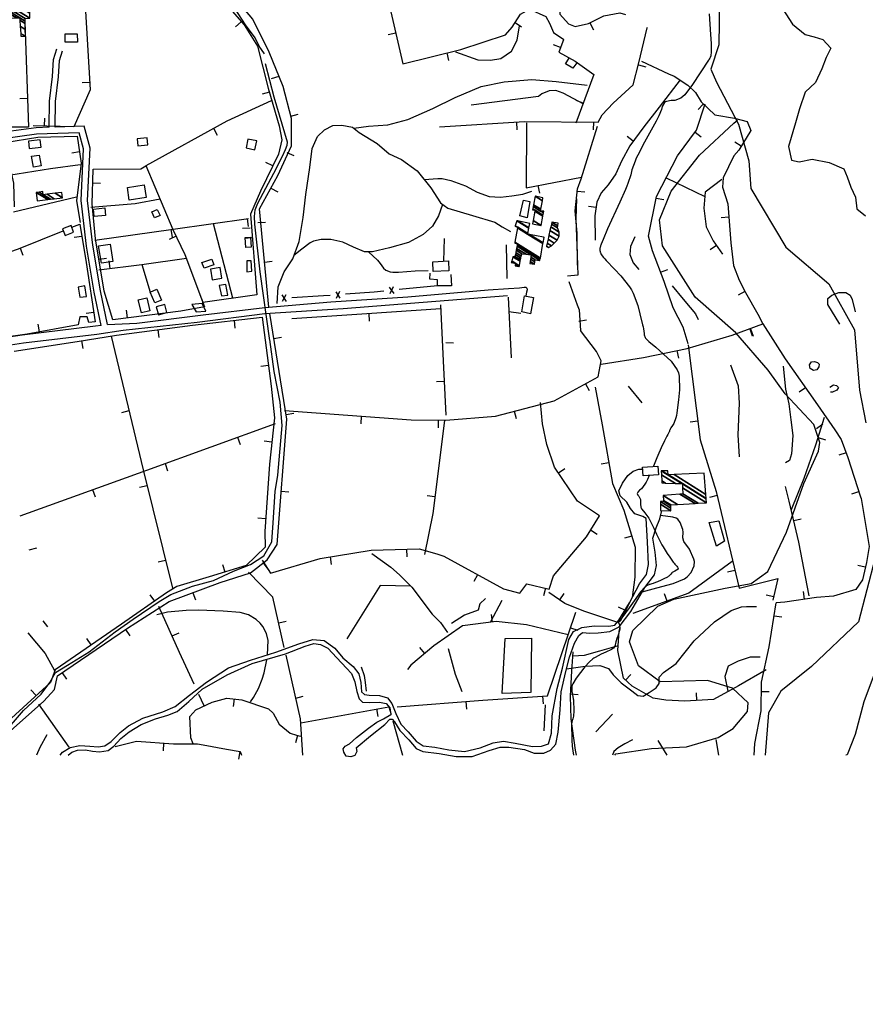
# Model space of a CAD drawing. Units: millimetres. Extents: x 597750 to 633566, y 4409830 to 4429353.
# Drawn here: x 611166 to 611715, y 4412311 to 4412951 of the extents above; entities that cross this region are included whole.
import ezdxf

# ---------------------------------------------------------------- set-up
doc = ezdxf.new("R2010")
doc.units = ezdxf.units.MM
doc.header["$LTSCALE"] = 0.3
for name, color, linetype in [('00_CARTOGRAFÍA', 8, 'Continuous'), ('00_ORTOFOTO', 4, 'Continuous'), ('19', 16, 'Continuous'), ('21', 175, 'Continuous'), ('25', 39, 'Continuous'), ('38', 8, 'Continuous'), ('47', 9, 'Continuous'), ('49', 9, 'Continuous'), ('50', 8, 'Continuous'), ('51', 8, 'Continuous'), ('52', 8, 'Continuous'), ('8', 29, 'Continuous')]:
    doc.layers.add(name, color=color, linetype=linetype)
picture_1 = doc.add_image_def('image1.ecw', size_in_pixel=(115520, 76120))

# ---------------------------------------------------------------- blocks, each defined once
blk = doc.blocks.new('CARTO')
at = {"layer": '19', "color": 8}
for points in [[(611745.63, 4413173.42), (611757.67, 4413154.44), (611765.85, 4413147.75), (611771.75, 4413146.31), (611777.33, 4413144.44), (611782.46, 4413138.91), (611779.57, 4413132.82), (611776.6, 4413125.32), (611772.58, 4413116.45), (611765.85, 4413110.33), (611762.31, 4413099.52), (611759.55, 4413090.29), (611754.98, 4413075.02), (611756.94, 4413066.13), (611761.88, 4413064.94), (611770.36, 4413066.65), (611781.43, 4413064.47), (611790.97, 4413060.49), (611793.2, 4413055.33), (611795.58, 4413048.47), (611798.56, 4413042.01), (611799.5, 4413034.38), (611805.11, 4413029.87)], [(611810.59, 4412732.26), (611804.07, 4412714.15), (611798.44, 4412692.97), (611793.13, 4412679.85), (611792.37, 4412679.54)]]:
    blk.add_lwpolyline(points, dxfattribs=at)
at = {"layer": '21', "color": 8}
for points in [[(611341.62, 4413032.43), (611345.15, 4413034.01), (611346.92, 4413030.14), (611343.39, 4413028.73)], [(611403.28, 4412993.48), (611406.5, 4412994.05), (611406.21, 4413000.67), (611403.33, 4413000.71)], [(611294.92, 4412976.99), (611299.15, 4412977.42), (611298.01, 4412984.46), (611293.7, 4412983.59)], [(611386.85, 4412978.02), (611391, 4412978.41), (611389.6, 4412985.27), (611385.37, 4412984.64)], [(611370.49, 4412967.54), (611376.64, 4412967.99), (611374.35, 4412972.97), (611367.59, 4412972.26)]]:
    blk.add_lwpolyline(points, close=True, dxfattribs=at)
at = {"layer": '25', "color": 8}
for points in [[(611710.16, 4413170.19), (611709.72, 4413141.08), (611704.53, 4413125.16), (611708.34, 4413116.84), (611722.68, 4413089.38), (611729.2, 4413065.72), (611730.51, 4413047.75), (611753.3, 4413009.5), (611781.24, 4412985.86), (611797.91, 4412955.91), (611801.22, 4412916.72), (611805.29, 4412895.39)], [(611811.42, 4412807.69), (611800.5, 4412766.14), (611769.9, 4412737.1), (611750.13, 4412721.11), (611742.13, 4412707.1), (611739.99, 4412679.54)], [(611642.31, 4412679.54), (611642.89, 4412680.44), (611666.19, 4412683.87), (611688.84, 4412685), (611709.28, 4412690.94), (611719.12, 4412696.95), (611728.43, 4412707.98), (611728.86, 4412713.46), (611718.71, 4412723.11), (611702.35, 4412727.99), (611671.82, 4412727.13), (611657.66, 4412737.59), (611651.7, 4412753.27), (611653.93, 4412760.52), (611670.27, 4412776.46), (611680.6, 4412780.99), (611713.96, 4412788.15), (611730.92, 4412791.18), (611741.54, 4412798.92), (611753.75, 4412824.4), (611765.12, 4412856.04), (611774.49, 4412876.96), (611775.39, 4412882.77), (611771.44, 4412894.45), (611752.9, 4412914.29), (611741.87, 4412929.77), (611720.9, 4412953.98), (611694.4, 4412977), (611673.33, 4413010.34), (611671.35, 4413027.27), (611678.77, 4413045.94), (611697.31, 4413069.26), (611719.54, 4413090.23), (611721.95, 4413092.13)], [(611484.5, 4412810.5), (611496.72, 4412801.61), (611502.39, 4412796.69), (611510.35, 4412788.68), (611523.61, 4412771.2), (611529.1, 4412765.74), (611533.7, 4412759.2)], [(611416.66, 4412744.73), (611417.07, 4412753.97), (611416.05, 4412758.55), (611413.69, 4412763.09), (611411.88, 4412765.33), (611409.42, 4412767.68), (611404.3, 4412770.76), (611398.99, 4412772.26), (611387.99, 4412773.11), (611371.9, 4412773.79), (611363.85, 4412773.65), (611351.87, 4412772.47), (611344.74, 4412770.64)], [(611587.45, 4412720.28), (611569.1, 4412719.69), (611571.04, 4412755.41), (611588.09, 4412755.59), (611587.68, 4412720.22)], [(611405.69, 4412714.29), (611407.65, 4412717.12), (611410.88, 4412722.93), (611413.31, 4412728.93), (611414.54, 4412733.03), (611416.2, 4412741.46)]]:
    blk.add_lwpolyline(points, dxfattribs=at)
at = {"layer": '38', "color": 8}
for points in [[(611414.73, 4413135.1), (611411.25, 4413140.14), (611408.71, 4413145.49), (611402.35, 4413153.99), (611395.32, 4413164.98), (611390.19, 4413172.85), (611387.89, 4413177.78), (611385.05, 4413184.91)], [(611274.95, 4413087.46), (611275.19, 4413104.42), (611277.08, 4413120.53), (611277.66, 4413131.53), (611279.8, 4413138.33)], [(611278.9, 4413087.61), (611279.12, 4413104.16), (611281.01, 4413120.2), (611281.57, 4413130.82), (611283.56, 4413137.15)], [(611418.23, 4412948.96), (611412, 4412993.59), (611408.43, 4413024.58), (611408.35, 4413029.56), (611408.4, 4413031.68), (611408.74, 4413033.81), (611410.5, 4413038.08), (611420.84, 4413057.54), (611426.51, 4413068.61), (611428.35, 4413072.98), (611429.41, 4413075.74), (611429.61, 4413077.71), (611427.96, 4413083.62), (611421.11, 4413106.97), (611415.46, 4413128.58)], [(611472.86, 4413086.83), (611482.24, 4413088.16), (611494.84, 4413089.14), (611507.94, 4413092.54), (611524.14, 4413099.61), (611538.67, 4413106.89), (611555.42, 4413113.98), (611570.37, 4413116.95), (611588.46, 4413118.45), (611604.08, 4413117.14), (611624.34, 4413114.76)], [(611274.95, 4413087.46), (611266.42, 4413087.16), (611243.65, 4413084.1)], [(611312.8, 4412959.3), (611308.37, 4412981.18), (611303.32, 4413010.88), (611299.84, 4413039.97), (611301.49, 4413073.99), (611297.69, 4413088.27), (611278.9, 4413087.61)], [(611422.9, 4412972.87), (611423.57, 4412983.7), (611427.46, 4412993.65), (611433.09, 4413001.96), (611437.34, 4413013.32), (611439.9, 4413028.8), (611441.52, 4413043.81), (611444.11, 4413061.25), (611445.77, 4413073.63), (611449.21, 4413081.48), (611453.83, 4413085.8), (611459.07, 4413088.57), (611465.07, 4413088.91), (611471.87, 4413087.6), (611476.35, 4413084.13), (611487.92, 4413076.81), (611495.73, 4413070.22), (611503.71, 4413066.52), (611513.96, 4413059.15), (611522.8, 4413048.16), (611529.06, 4413038.34), (611533.8, 4413034.87), (611549.78, 4413030.14), (611564.41, 4413025.73)], [(611308.63, 4412958.69), (611304.24, 4412980.41), (611299.15, 4413010.27), (611295.63, 4413039.82), (611297.26, 4413073.54), (611294.49, 4413083.95), (611266.77, 4413082.97), (611243.5, 4413079.84)], [(611518.48, 4413053.53), (611527.34, 4413054.22), (611530.19, 4413054.18), (611535.85, 4413052.97), (611545.23, 4413049.32), (611552.86, 4413045.32), (611560.66, 4413042.49), (611568.11, 4413042.08), (611575.36, 4413042.85), (611582.58, 4413044.02), (611588.32, 4413045.91)], [(611530.41, 4413037.35), (611527.76, 4413029.97), (611523.82, 4413023.15), (611517.73, 4413017.76), (611508.2, 4413012.58), (611495.9, 4413009.12), (611484.86, 4413006.56), (611479.64, 4413006.59), (611472.6, 4413009.56), (611465.68, 4413012.75), (611457.87, 4413014.59), (611451.5, 4413014.65), (611446.62, 4413013.54), (611444.43, 4413012.35), (611439.09, 4413008.26), (611433.92, 4413004.18)], [(611564.41, 4413025.73), (611569.07, 4413022.89), (611574.48, 4413019.71)], [(611482.33, 4413006.57), (611488.22, 4413001.13), (611489.94, 4412998.95), (611492.08, 4412995.87), (611493.61, 4412994.59), (611496.27, 4412993.51), (611498.08, 4412993.26), (611501.72, 4412993.34), (611512.56, 4412994.18), (611521.1, 4412994.32)], [(611312.8, 4412959.3), (611331.77, 4412960.19), (611374.91, 4412965.69), (611414.94, 4412970.38), (611457.88, 4412974.14), (611507.79, 4412977.39), (611560.05, 4412981.96), (611573.24, 4412982.69)], [(611572.57, 4412978.03), (611525.93, 4412974.23), (611465.82, 4412969.51), (611415.02, 4412966.22), (611371.06, 4412960.66), (611322.9, 4412955.38)], [(611573.24, 4412982.69), (611580.4, 4412983.18), (611583.33, 4412983.58), (611584.49, 4412983.57), (611585.13, 4412982.98), (611585.25, 4412981.77), (611584.85, 4412980.37), (611584.53, 4412977.91)], [(611322.9, 4412955.38), (611305.81, 4412952.93), (611258.17, 4412947.18), (611218.56, 4412941.25), (611196.2, 4412939.77), (611153.58, 4412940.57), (611138.98, 4412940.84), (611129.56, 4412943.34), (611114.83, 4412950.1), (611108.25, 4412956.15), (611094.75, 4412962.15), (611082.16, 4412966.27), (611063.21, 4412967.71), (611053.5, 4412966.05), (611044.7, 4412965.7), (611030.29, 4412963.38), (611022.53, 4412962.8), (611004.94, 4412961.73), (610989.83, 4412959.53), (610980.11, 4412956.11), (610972.57, 4412951.12), (610966.77, 4412949.31)], [(611308.63, 4412958.69), (611305.11, 4412958.2), (611257.46, 4412952.45), (611217.99, 4412946.54), (611196.07, 4412945.09), (611153.68, 4412945.89), (611139.72, 4412946.14), (611133.8, 4412947.71)], [(611244.96, 4412693.3), (611258.19, 4412708.65), (611269.8, 4412719.13), (611275.42, 4412726.87), (611278.94, 4412733.27), (611286.77, 4412737.97), (611300.87, 4412746.63), (611317.69, 4412759.72), (611329.54, 4412767.95), (611346.38, 4412779.32), (611354.01, 4412784.01), (611367.97, 4412789.3), (611381.65, 4412792.96), (611394.54, 4412799.19), (611405.77, 4412803.41), (611414.29, 4412809), (611419.49, 4412818.06), (611420.39, 4412830.41), (611421.65, 4412850.94), (611423.36, 4412861.38), (611426.24, 4412893.62), (611424.93, 4412908.82), (611421.03, 4412928.9), (611418.14, 4412949.61)], [(611282.13, 4412679.54), (611283.63, 4412681.41), (611288.55, 4412684.52), (611294.86, 4412685.75), (611301.36, 4412685.44), (611306.77, 4412684.97), (611311.13, 4412685.7), (611315.25, 4412688.34), (611321.05, 4412694.32), (611326.53, 4412698.6), (611335.79, 4412703.56), (611348.68, 4412707.79), (611356.65, 4412711.28), (611366.06, 4412718.64), (611377.1, 4412727.06), (611391.44, 4412736.3), (611405.61, 4412741.38), (611422.17, 4412746.57), (611437, 4412751.81), (611446.1, 4412754.67), (611453.42, 4412754.02), (611460.5, 4412748.98), (611465.7, 4412742.82), (611472.38, 4412737.08), (611475.93, 4412732.41), (611477.29, 4412726.84), (611477.86, 4412720.74), (611479.76, 4412718.95), (611482.8, 4412718.52), (611489.44, 4412718.42), (611494.69, 4412716.89), (611497.52, 4412713.03), (611500.13, 4412706.7), (611503.23, 4412699.81), (611507.99, 4412694.83), (611513.26, 4412688.66), (611517.84, 4412685.63), (611525.44, 4412684.69), (611534.53, 4412683.1), (611544.66, 4412682.04), (611554.86, 4412684.32), (611563.35, 4412687.5), (611569.92, 4412688.65), (611577.65, 4412687.34), (611588.86, 4412685.15), (611594.67, 4412685.4), (611599.23, 4412686.92), (611601.13, 4412693.79), (611601.49, 4412705.2), (611604.91, 4412722.79), (611608.22, 4412736.01), (611612.39, 4412754.6), (611615.35, 4412759.82), (611620.85, 4412762.46), (611628.79, 4412763.69), (611638.34, 4412763.33), (611642.32, 4412764.06), (611644.8, 4412767.24), (611651.81, 4412778.46), (611658.22, 4412790.96), (611662.8, 4412796.91), (611664.07, 4412803.41), (611663.46, 4412818.07), (611662.69, 4412833.29), (611660.46, 4412834.7), (611655.37, 4412836.44), (611652.49, 4412839.84), (611650, 4412843.94), (611645.75, 4412848.06), (611644.98, 4412851.26), (611647.24, 4412856.16), (611650.68, 4412861.15), (611654.16, 4412864.03), (611657.82, 4412865.4), (611660.75, 4412865.46)], [(611474.23, 4412684.35), (611483.64, 4412692.18), (611492.9, 4412699.57), (611496.23, 4412702.92), (611497.65, 4412702.97), (611499.23, 4412701.26), (611502.69, 4412695.54), (611508.56, 4412689.58), (611513.25, 4412683.92), (611517.61, 4412681.96), (611528.25, 4412680.7), (611539.23, 4412678.61), (611549.69, 4412678.73), (611560.75, 4412682.62), (611567.74, 4412684.84), (611573.34, 4412684.7), (611583.55, 4412683.21), (611589.81, 4412680.94), (611596.09, 4412680.79), (611600.53, 4412682.79), (611603.98, 4412686.62), (611605.54, 4412694.6), (611606.71, 4412708.99), (611607.41, 4412720.71), (611610.46, 4412733.92), (611612.75, 4412743.3), (611615.99, 4412752.23), (611618.97, 4412757.32), (611621.29, 4412759.24), (611626.02, 4412758.89), (611631.5, 4412759.02), (611639.11, 4412759.92), (611645.02, 4412762.99), (611652.72, 4412772.87), (611661.67, 4412788.5), (611668.1, 4412796.78), (611669.23, 4412802.79), (611668.45, 4412811.48), (611666.94, 4412820.64), (611669.14, 4412827.35), (611671.43, 4412833.18), (611672.84, 4412838.54)], [(611660.08, 4412785.72), (611669.65, 4412788.18), (611680.19, 4412791.07), (611687.57, 4412794.18), (611689.16, 4412795.31), (611691.76, 4412798.28), (611693.71, 4412802.47), (611693.94, 4412805.46), (611693.64, 4412806.93), (611690.66, 4412813.31), (611686.98, 4412818.27), (611686.49, 4412820.78), (611686.62, 4412824.34), (611686.4, 4412826.08), (611684.76, 4412830.8), (611683.1, 4412832.84), (611682.08, 4412833.53), (611679.89, 4412834.16), (611672, 4412835.35)], [(611610.87, 4412735.62), (611623.09, 4412737.38), (611632.47, 4412737.74), (611638.12, 4412735.85), (611641.21, 4412731.77), (611646.4, 4412726.59), (611653.39, 4412721.42), (611657.17, 4412718.42), (611660.67, 4412717.91), (611664.68, 4412720.38), (611669.03, 4412723.36), (611671.09, 4412726.19), (611671.04, 4412730.18), (611673.8, 4412733.21), (611682.07, 4412739.21), (611693.79, 4412753.78), (611707.11, 4412766.13), (611717.79, 4412773.55), (611724.43, 4412775.88), (611727.87, 4412776.21), (611734.38, 4412776.23)], [(611287.26, 4412679.54), (611289.59, 4412681.5), (611293.36, 4412682.9), (611298.6, 4412683.02), (611303.08, 4412682.12), (611307.56, 4412681.79), (611313.32, 4412682.57), (611316.91, 4412685.4), (611321.43, 4412690.31), (611326.92, 4412694.72), (611334.73, 4412699.57), (611344.02, 4412703.09), (611352.02, 4412705.52), (611357.97, 4412707.98), (611365.64, 4412714.5), (611374.39, 4412722.39), (611390.62, 4412731.65), (611406.86, 4412739.12), (611428.43, 4412745.36), (611441.15, 4412750.46), (611446.78, 4412752.11), (611451.22, 4412751.35), (611455.9, 4412749.05), (611461.73, 4412742.77), (611467.97, 4412736.15), (611471.22, 4412732.61), (611473.42, 4412727.24), (611474.68, 4412720.91), (611476.28, 4412716.06), (611478.44, 4412714.06), (611483.19, 4412713.71), (611489.55, 4412714.07), (611493.8, 4412713.04), (611496.26, 4412710.39), (611496.91, 4412705.96)], [(611474.23, 4412684.35), (611474.71, 4412681.85), (611473.37, 4412679.33), (611470.81, 4412678.53), (611467.86, 4412679.02), (611466.25, 4412681.47), (611465.91, 4412683.61), (611467.15, 4412685.48), (611469.88, 4412686.99), (611474.45, 4412690.99), (611482.35, 4412697), (611487.66, 4412701.07), (611492.12, 4412703.24), (611496.91, 4412705.96)]]:
    blk.add_lwpolyline(points, dxfattribs=at)
at = {"layer": '47', "color": 8, "linetype": 'Continuous'}
for points in [[(611285.26, 4413148.17), (611293.2, 4413148.2), (611293.22, 4413142.8), (611285.28, 4413142.77)], [(611332.53, 4413075.5), (611338.9, 4413076.11), (611338.48, 4413080.5), (611332.11, 4413079.89)], [(611262.04, 4413073.77), (611269.65, 4413074.62), (611269.12, 4413079.37), (611261.51, 4413078.52)], [(611402.86, 4413074), (611408.53, 4413072.86), (611409.7, 4413078.7), (611404.03, 4413079.84)], [(611264.65, 4413061.51), (611263.47, 4413068.61), (611268.46, 4413069.44), (611269.64, 4413062.34)], [(611325.74, 4413048.37), (611336.63, 4413049.99), (611337.85, 4413041.81), (611326.96, 4413040.18)], [(611580.57, 4413029.85), (611582.88, 4413040.18), (611587.17, 4413039.32), (611585.25, 4413028.61)], [(611303.68, 4413034.35), (611311.07, 4413035.04), (611311.52, 4413030.21), (611304.13, 4413029.52)], [(611285.23, 4413017.19), (611290.78, 4413019.28), (611289.15, 4413023.59), (611283.6, 4413021.5)], [(611402.72, 4413009.34), (611402.26, 4413015.9), (611405.65, 4413016.14), (611406.11, 4413009.58)], [(611307.02, 4413010.37), (611314.5, 4413011.57), (611316.3, 4413000.36), (611308.82, 4412999.16)], [(611374.16, 4412999.59), (611380.52, 4413001.85), (611381.84, 4412998.14), (611375.48, 4412995.88)], [(611524.04, 4413000.15), (611534.17, 4413000.72), (611534.53, 4412994.27), (611524.4, 4412993.7)], [(611380.87, 4412988.32), (611387.04, 4412989.35), (611385.89, 4412996.26), (611379.72, 4412995.23)], [(611343.51, 4412973.33), (611340.52, 4412980.42), (611344.92, 4412982.28), (611347.91, 4412975.19)], [(611587.47, 4412966.18), (611581.92, 4412967.52), (611583.69, 4412977.92), (611589.39, 4412976.88)], [(611332.72, 4412975.29), (611338.25, 4412976.65), (611340.32, 4412968.22), (611334.8, 4412966.86)], [(611345.83, 4412965.7), (611351.41, 4412967.22), (611349.99, 4412972.42), (611344.41, 4412970.9)], [(611660.59, 4412861), (611660.34, 4412866.73), (611670.18, 4412867.39), (611670.64, 4412861.62)]]:
    blk.add_lwpolyline(points, close=True, dxfattribs=at)
at = {"layer": '49', "color": 8}
blk.add_lwpolyline([(611703.64, 4412830.61), (611709.82, 4412831.73), (611713.5, 4412818.58), (611708.24, 4412815.43)], close=True, dxfattribs=at)
at = {"layer": '50', "color": 8, "linetype": 'Continuous'}
for p, q in [((611399.68, 4413156.05), (611395.88, 4413152.79)), ((611577.5, 4413155.46), (611581.69, 4413152.73)), ((611626.13, 4413155.27), (611628.36, 4413150.8)), ((611500, 4413148.65), (611495.13, 4413147.54)), ((611607.05, 4413139.22), (611602.38, 4413141.01)), ((611533.14, 4413135.78), (611534.36, 4413130.93)), ((611657.59, 4413127.99), (611662.42, 4413126.68)), ((611419.39, 4413119.23), (611424.19, 4413120.64)), ((611301.32, 4413116.62), (611296.33, 4413116.33)), ((611260.83, 4413106.06), (611255.84, 4413105.89)), ((611418.03, 4413110.24), (611413.22, 4413108.86)), ((611621.75, 4413103.1), (611617.06, 4413104.82)), ((611699.75, 4413102.56), (611696.35, 4413098.9)), ((611271.96, 4413088.3), (611272.07, 4413093.29)), ((611431.88, 4413094.75), (611436.71, 4413096.01)), ((611381.64, 4413086.8), (611384.05, 4413082.42)), ((611578.34, 4413090.84), (611578.64, 4413085.85)), ((611628.32, 4413090.81), (611628.28, 4413085.81)), ((611654.26, 4413078.52), (611650.24, 4413081.49)), ((611694.42, 4413084.32), (611698.43, 4413081.34)), ((611724.38, 4413075.09), (611720.11, 4413077.68)), ((611294.59, 4413071.43), (611289.64, 4413070.7)), ((611429.3, 4413071.14), (611433.86, 4413069.09)), ((611420.19, 4413062.37), (611415.7, 4413064.57)), ((611675.53, 4413054.52), (611700.76, 4413042.57)), ((611303.24, 4413051.38), (611308.24, 4413051.24)), ((611592.38, 4413049.54), (611593.33, 4413044.63)), ((611251.71, 4413032.62), (611292.71, 4413042.2)), ((611418.93, 4413047.9), (611423.32, 4413045.5)), ((611617.84, 4413046.04), (611622.82, 4413045.56)), ((611630.07, 4413035.31), (611625.12, 4413035.97)), ((611669.1, 4413041.46), (611674, 4413040.49)), ((611716.32, 4413029), (611711.34, 4413028.6)), ((611381.35, 4413024.88), (611394.04, 4412976.67)), ((611403.54, 4413028.03), (611404.25, 4413023.08)), ((611410.47, 4413025.68), (611415.47, 4413025.71)), ((611296.13, 4413016.57), (611291.2, 4413015.76)), ((611357.41, 4413016.74), (611352.9, 4413014.57)), ((611354.04, 4413021.01), (611354.72, 4413016.06)), ((611405.37, 4413021.85), (611400.38, 4413021.6)), ((611406.83, 4413015.65), (611401.84, 4413015.25)), ((611531.39, 4413015.27), (611531.05, 4413000.46)), ((611571.77, 4413011.12), (611572.16, 4412989.21)), ((611708.21, 4413010.73), (611704.16, 4413007.8)), ((611255.99, 4413008.92), (611257.86, 4413004.28)), ((611307.29, 4413001.68), (611312.22, 4413002.49)), ((611314.53, 4412995.64), (611313.91, 4413000.61)), ((611335.16, 4412998.21), (611340.52, 4412980.42)), ((611414.8, 4412999.91), (611419.78, 4413000.38)), ((611671.98, 4412993.25), (611676.65, 4412995.04)), ((611374.74, 4412973.86), (611409.79, 4412978.72)), ((611726.76, 4412980.72), (611722.31, 4412978.44)), ((611375.27, 4412970.81), (611374.33, 4412975.72)), ((611572.95, 4412977.1), (611574.98, 4412937.6)), ((611303.96, 4412967.19), (611299.02, 4412966.42)), ((611325.81, 4412963.64), (611325.19, 4412968.6)), ((611482.47, 4412966.58), (611482.8, 4412961.59)), ((611268.56, 4412954.54), (611267.68, 4412959.46)), ((611395.03, 4412961.94), (611395.6, 4412956.97)), ((611618.98, 4412961.47), (611623.91, 4412962.27)), ((611345.4, 4412955.9), (611346.05, 4412950.94)), ((611729.93, 4412956.62), (611731.57, 4412951.89)), ((611730.47, 4412956.49), (611732.11, 4412951.76)), ((611295.91, 4412948.79), (611296.7, 4412943.85)), ((611420.83, 4412950.31), (611425.76, 4412951.11)), ((611532.59, 4412947.54), (611537.59, 4412947.39)), ((611682.52, 4412942.45), (611683.53, 4412937.55)), ((611417.35, 4412932.66), (611412.39, 4412932.02)), ((611531.48, 4412922.24), (611526.48, 4412922)), ((611623.31, 4412920.85), (611625.69, 4412916.45)), ((611766.14, 4412918.28), (611762.06, 4412915.39)), ((611326.74, 4412903.22), (611321.88, 4412902.06)), ((611428.82, 4412900.95), (611433.76, 4412901.75)), ((611576.99, 4412903.01), (611578.25, 4412898.17)), ((611477.6, 4412899.77), (611477.24, 4412894.79)), ((611527.51, 4412897.19), (611527.45, 4412892.19)), ((611696.17, 4412896.44), (611691.21, 4412895.83)), ((611777.32, 4412894.56), (611773.28, 4412891.61)), ((611397.2, 4412886.07), (611398.9, 4412881.37)), ((611419.54, 4412882.97), (611414.57, 4412883.5)), ((611774.28, 4412886.02), (611779.04, 4412884.5)), ((611792.46, 4412876.06), (611787.76, 4412874.36)), ((611350.18, 4412869.07), (611351.88, 4412864.37)), ((611638.44, 4412869.45), (611633.51, 4412868.58)), ((611605.66, 4412862.9), (611609.81, 4412865.7)), ((611303.15, 4412852.09), (611304.85, 4412847.39)), ((611338.47, 4412854.62), (611333.62, 4412853.41)), ((611425.67, 4412851.14), (611430.65, 4412850.74)), ((611800.6, 4412850.74), (611795.9, 4412849.05)), ((611525.36, 4412847.4), (611520.39, 4412848.03)), ((611708.66, 4412848.17), (611703.8, 4412847.01)), ((611415.49, 4412833.14), (611410.5, 4412833.5)), ((611758.52, 4412832.02), (611763.39, 4412833.16)), ((611626.56, 4412825.85), (611630.81, 4412823.21)), ((611653.36, 4412821.94), (611648.59, 4412820.45)), ((611262, 4412812.98), (611266.83, 4412814.26)), ((611506.96, 4412813.34), (611507.11, 4412808.34)), ((611350.58, 4412806.11), (611345.73, 4412804.9)), ((611457.32, 4412808.3), (611458.13, 4412803.37)), ((611389.24, 4412798.52), (611387.78, 4412803.31)), ((611413.86, 4412804.45), (611416.92, 4412800.49)), ((611720.25, 4412799.53), (611715.38, 4412798.38)), ((611804.92, 4412801.72), (611800.05, 4412802.86)), ((611553.16, 4412796.75), (611550.76, 4412792.36)), ((611597.19, 4412787.95), (611596.03, 4412783.09)), ((611765.55, 4412780.91), (611764.8, 4412785.85)), ((611343.44, 4412779.69), (611340.59, 4412783.8)), ((611368.23, 4412785.1), (611369.98, 4412780.41)), ((611568.98, 4412780.06), (611561.22, 4412765.85)), ((611606.48, 4412780.4), (611609.3, 4412784.53)), ((611676.18, 4412779.65), (611674.47, 4412784.35)), ((611745.47, 4412782.37), (611740.6, 4412783.49)), ((611649.19, 4412773.44), (611644.75, 4412775.73)), ((611270.81, 4412766.88), (611273.92, 4412762.96)), ((611562.89, 4412766.06), (611562.27, 4412771.02)), ((611745.78, 4412770.11), (611750.72, 4412769.33)), ((611324.55, 4412761.28), (611327.38, 4412757.15)), ((611423.98, 4412765.45), (611428.85, 4412766.56)), ((611613.59, 4412762.39), (611618.32, 4412760.79)), ((611302.31, 4412751.25), (611299.47, 4412755.37)), ((611354.82, 4412757.01), (611359.37, 4412759.06)), ((611518.92, 4412745.71), (611515.72, 4412749.56)), ((611283.3, 4412733.03), (611286.12, 4412728.9)), ((611649.29, 4412728.23), (611652.66, 4412731.92)), ((611266.48, 4412718.22), (611263.12, 4412721.92)), ((611375.68, 4412711.57), (611372.23, 4412719.05)), ((611394.99, 4412716.09), (611394.5, 4412711.11)), ((611435.06, 4412716.69), (611439.93, 4412717.8)), ((611595.4, 4412717.82), (611595.72, 4412712.83)), ((611613.46, 4412719.35), (611618.45, 4412719.08)), ((611695.61, 4412715.09), (611695.29, 4412720.08)), ((611737.4, 4412720.93), (611742.4, 4412720.87)), ((611267.93, 4412712.77), (611287.65, 4412684.82)), ((611487.48, 4412709.6), (611488.37, 4412704.68)), ((611545.51, 4412714.49), (611545.9, 4412709.51)), ((611498.11, 4412701.97), (611504.43, 4412679.54)), ((611436.28, 4412692.3), (611434.82, 4412687.51)), ((611349.28, 4412687.41), (611348.94, 4412682.42)), ((611398.8, 4412681.9), (611397.94, 4412676.97))]:
    blk.add_line(p, q, dxfattribs=at)
for points in [[(611426.88, 4413113.85), (611417.75, 4413136.15), (611407.26, 4413157.58), (611392.67, 4413174.91), (611387.2, 4413190.41), (611384.46, 4413217.77), (611384.01, 4413239.2), (611368.05, 4413306.23), (611354.37, 4413365.06), (611348.9, 4413396.52), (611331.11, 4413423.88), (611319.26, 4413443.03), (611312.87, 4413490.45), (611304.67, 4413531.95)], [(611390.84, 4413166.37), (611401.5, 4413153.92), (611410.16, 4413140.21), (611417.25, 4413112.94), (611424.29, 4413088.45), (611425.98, 4413079.32), (611423.9, 4413069.93), (611412.14, 4413045.99), (611405.6, 4413030.98), (611409.79, 4412978.65)], [(611586.15, 4413231.08), (611590.8, 4413208.31), (611605.9, 4413187.06), (611603.15, 4413184.55), (611605.71, 4413172.69), (611606.55, 4413161.01), (611612.21, 4413154.7), (611616.46, 4413152.82), (611625.16, 4413154.79), (611635.2, 4413159.8), (611645.63, 4413161.85), (611649.17, 4413160.8)], [(611488.84, 4413197.39), (611504.59, 4413128.61), (611542.28, 4413138.08), (611571.2, 4413147.53), (611575.55, 4413152.46), (611581.11, 4413161.01), (611586.85, 4413164.17), (611597.45, 4413159.44), (611599.92, 4413155.19), (611602.52, 4413148.98), (611609.06, 4413144.49), (611608.96, 4413144.19), (611605.91, 4413136.25), (611616.56, 4413130.45), (611628.59, 4413121.69), (611617, 4413090.18)], [(611298.41, 4413166.54), (611301.61, 4413111.73), (611290.86, 4413087.85), (611264.58, 4413088.47)], [(611259.17, 4413156.03), (611261.45, 4413087.59), (611245.81, 4413087.59), (611242.88, 4413144.29)], [(611528.43, 4413087.77), (611583.52, 4413091.16), (611631.56, 4413090.78), (611633.98, 4413095.44), (611641.3, 4413103.14), (611654.09, 4413115.01), (611657.94, 4413129.27), (611663.29, 4413151.99), (611663.43, 4413152.41)], [(611659.62, 4413130.36), (611677.08, 4413122.08), (611680.91, 4413120.73), (611689.68, 4413114.84), (611694.7, 4413110.13), (611698.29, 4413103.92), (611707.29, 4413095.58), (611720.07, 4413093.41), (611728.27, 4413091.13), (611730.62, 4413085.34), (611722.86, 4413072.58), (611719.66, 4413068.91), (611712.53, 4413054.69), (611712.11, 4413048.5), (611715.62, 4413037.71), (611717.67, 4413012.31), (611719.38, 4412997.71), (611722.93, 4412988.22), (611727.03, 4412980.2), (611735.18, 4412966.14), (611738.33, 4412959.81)], [(611417.53, 4412970.61), (611411.59, 4413034.42), (611423.42, 4413056.13), (611432.3, 4413075.37), (611432.3, 4413093.13), (611426.88, 4413113.85)], [(611684.66, 4413118.21), (611671.03, 4413100.48), (611661.09, 4413087.75), (611651.97, 4413075.42), (611646.56, 4413065.52), (611642.82, 4413057.14), (611637.87, 4413050.1), (611633.49, 4413044.85), (611630.52, 4413038.7), (611629.35, 4413029.83), (611629.4, 4413014.07)], [(611337.85, 4413062.66), (611390.52, 4413091.7), (611419.4, 4413104.77)], [(611689.95, 4412946.73), (611686.74, 4412957.62), (611680.25, 4412970.14), (611674.3, 4412987.22), (611666.65, 4413007.1), (611664.18, 4413016.69), (611669.28, 4413042.39), (611682.98, 4413068.98), (611695.41, 4413085.65), (611700.93, 4413102.77)], [(611585.01, 4413090.27), (611584.73, 4413048.06), (611620.58, 4413054.98)], [(611617.97, 4412997.82), (611617.83, 4413018.74), (611616.61, 4413033.25), (611617.97, 4413047.36), (611620.31, 4413053.96), (611631.01, 4413088.13)], [(611252.33, 4413035.77), (611252, 4413051.09), (611246.14, 4413077.49), (611267.65, 4413081.07), (611293.07, 4413081.72), (611295.67, 4413064.12), (611292.74, 4413039.68), (611295.02, 4413025.67)], [(611248.65, 4413056.37), (611275.88, 4413060.77), (611295.13, 4413063.17)], [(611337.81, 4413062.73), (611355.31, 4413021.11), (611363.13, 4413004.81), (611375.84, 4412970.92), (611360.53, 4412967.98), (611316.21, 4412962.44), (611310.67, 4412981.02), (611305.12, 4413014.91), (611302.84, 4413037.73), (611303.5, 4413060.21), (611334.46, 4413060.54), (611337.71, 4413062.49)], [(611711.86, 4413053.46), (611701, 4413045.23), (611700.07, 4413034.94), (611701.6, 4413022.76), (611706.07, 4413013.69), (611712.29, 4413005.09)], [(611302, 4413035.63), (611330.84, 4413037.92), (611346.92, 4413040.91)], [(611289.57, 4413022.47), (611294.82, 4413024.59), (611298.89, 4412999.71), (611304.9, 4412961.13), (611300.61, 4412960.72), (611299.59, 4412964.36), (611294.75, 4412964.26), (611293.8, 4412959.05), (611260.65, 4412953.13), (611209.84, 4412946)], [(611304.51, 4413014.17), (611355.42, 4413021.2), (611404.4, 4413028.15)], [(611208.77, 4412992.48), (611254.91, 4413008.48), (611284.07, 4413020.25)], [(611655.25, 4413016.2), (611652.47, 4413009.92), (611652.04, 4413004.72), (611654.11, 4412999.47), (611657.9, 4412995.05)], [(611364.09, 4413002.25), (611335.15, 4412998.2), (611307.24, 4412994.74)], [(611535.86, 4412991.88), (611536.23, 4412984.46), (611527.11, 4412984.54), (611527.15, 4412988.32), (611522.22, 4412988.75), (611522.26, 4412992.7)], [(611679.59, 4412984.36), (611686.73, 4412975.9), (611691.2, 4412970.39), (611694.75, 4412966.35), (611696.39, 4412962.54)], [(611788.47, 4412959.64), (611780.66, 4412972.34), (611780.53, 4412976.28), (611783.14, 4412978.4), (611787.67, 4412980.05), (611792.27, 4412980.16), (611795.19, 4412978.34), (611796.4, 4412975.55), (611798.41, 4412967.65)], [(611529.17, 4412972.19), (611530.83, 4412935.8), (611532.52, 4412900.43)], [(611231.87, 4412679.54), (611271.48, 4412714.74), (611278.39, 4412722.14), (611280.36, 4412731.02), (611325.75, 4412762.1), (611352.88, 4412779.37), (611385.93, 4412791.7), (611405.67, 4412798.12), (611416.52, 4412806.5), (611422.93, 4412816.37), (611429.34, 4412897.77), (611418.21, 4412966.43)], [(611432.59, 4412963.16), (611481.14, 4412966.49), (611529.26, 4412969.65)], [(611252.26, 4412942.03), (611293.11, 4412948.34), (611318.73, 4412952.43), (611367.98, 4412958.83), (611413.27, 4412964.04), (611419.08, 4412919.34), (611421.2, 4412898.67), (611418.03, 4412868.69), (611414.89, 4412824.81), (611415.3, 4412814.79), (611402.96, 4412802.7), (611378.82, 4412795.35), (611357.83, 4412789.13), (611351.21, 4412785.08), (611321.89, 4412764.77), (611278.88, 4412735.07), (611275.83, 4412726.73), (611227.62, 4412682.83)], [(611633.34, 4412933.5), (611660.93, 4412937.98), (611689.18, 4412943.83), (611718.51, 4412952.34), (611738.33, 4412959.81)], [(611738.33, 4412959.81), (611752.91, 4412937.02), (611773.93, 4412907.25), (611785.11, 4412890.87), (611789.36, 4412884.66), (611793.58, 4412872.96), (611801.84, 4412847.29)], [(611427.73, 4412903.4), (611510.12, 4412897.41), (611532.63, 4412897.13), (611564.69, 4412899.79), (611602.81, 4412909.77), (611631.44, 4412925.24), (611633.45, 4412935.77), (611630.37, 4412941.74), (611619.97, 4412955.37)], [(611315.11, 4412951.85), (611335.88, 4412864.99), (611355.07, 4412788.14)], [(611689.99, 4412946.06), (611697.68, 4412884.32), (611708.03, 4412850.82), (611722.97, 4412788.1), (611748.23, 4412794.29), (611744.96, 4412780.16)], [(611629.5, 4412918.64), (611634.1, 4412894.18), (611640.79, 4412856.03), (611648.12, 4412838.76), (611655.59, 4412814.78), (611655.16, 4412795.16), (611653.59, 4412781.98), (611645.71, 4412766.69), (611644.27, 4412765.72), (611622.06, 4412773.21), (611609.7, 4412778.2), (611599.45, 4412785.19)], [(611413.28, 4412806.17), (611418.66, 4412797.85), (611451, 4412807.27), (611483.97, 4412812.65), (611515.25, 4412813.59), (611526.67, 4412810.3), (611531.23, 4412808.78), (611569.98, 4412787.52), (611580.57, 4412784.91), (611585.07, 4412790.85), (611599.59, 4412787.38), (611602.46, 4412796.17), (611623.82, 4412821.45), (611632.23, 4412834.97), (611618.03, 4412844.53), (611603.15, 4412866.64), (611598.09, 4412881.44), (611595.23, 4412894.78), (611593.98, 4412908.58)], [(611256.12, 4412835.12), (611338.39, 4412864.81), (611421.81, 4412894.97)], [(611531.6, 4412897.01), (611524, 4412836.63), (611518.72, 4412810)], [(611756.91, 4412839.16), (611765.3, 4412859.54), (611772.73, 4412881.17), (611778.46, 4412899.09)], [(611768.38, 4412783.01), (611761.85, 4412817.87), (611755.59, 4412844.47), (611753.01, 4412854.1)], [(611801.84, 4412847.29), (611802.23, 4412846.21), (611807.49, 4412815.06), (611805.63, 4412804.75), (611803.01, 4412793.57), (611798.76, 4412787.15), (611784.37, 4412782.93), (611773.28, 4412782.09), (611752.59, 4412778.93), (611747.07, 4412778.6)], [(611718.5, 4412805.48), (611690.39, 4412784.83), (611654, 4412771.57)], [(611427.59, 4412749.54), (611420.19, 4412782.12), (611404.46, 4412798.51)], [(611558.38, 4412781.37), (611554.57, 4412777.97), (611553.53, 4412773.84), (611544.63, 4412770.62), (611536.18, 4412765.03)], [(611369.18, 4412725.64), (611359.65, 4412746.28), (611346.22, 4412776.08)], [(611732.71, 4412679.54), (611733.14, 4412687.25), (611737.27, 4412708.47), (611737.47, 4412726.99), (611742.56, 4412749.93), (611747.13, 4412778.58)], [(611500.87, 4412711.07), (611556.66, 4412715.35), (611598.54, 4412718.02), (611616.98, 4412772.4)], [(611611.99, 4412757.67), (611584.84, 4412764.17), (611565.14, 4412766.34), (611543.27, 4412763.58), (611524.66, 4412750.49), (611509.69, 4412738.03), (611507.73, 4412735.13)], [(611740.5, 4412735.07), (611722.6, 4412724.51), (611706.37, 4412715.77), (611687.8, 4412714.6), (611675.49, 4412715.23), (611667.25, 4412716.6), (611653.46, 4412724.43), (611647.85, 4412729.54), (611644.15, 4412747.64), (611645.13, 4412760.03), (611645.71, 4412762.45)], [(611261.02, 4412759.12), (611272.37, 4412745.55), (611278.41, 4412734.64)], [(611644.38, 4412750.6), (611632.27, 4412747.03), (611622.38, 4412744.42), (611614.99, 4412743.92)], [(611439.68, 4412679.54), (611438.11, 4412703.26), (611428.73, 4412744.54)], [(611617.28, 4412679.54), (611616.79, 4412682.73), (611613.86, 4412703.15), (611613.38, 4412717.87), (611614.28, 4412734.37), (611614.96, 4412743.5), (611615.18, 4412746.72)], [(611477.51, 4412736.95), (611479.39, 4412731.22), (611480.08, 4412726.71), (611480.74, 4412721.15)], [(611368.44, 4412687), (611367.02, 4412690.85), (611366.36, 4412704.64), (611370.19, 4412709.03), (611380.87, 4412713.96), (611390.24, 4412716.56), (611400.06, 4412715.58), (611417.28, 4412709.76), (611420.48, 4412706.91), (611424.29, 4412699.77), (611431.42, 4412693.9), (611435.45, 4412692.55), (611437.84, 4412691.82)], [(611438.29, 4412700.61), (611495.54, 4412711.07), (611496.98, 4412705.95)], [(611317.71, 4412685.15), (611331.68, 4412688.63), (611355.57, 4412686.97), (611371.2, 4412687.01), (611375, 4412686.34), (611390.03, 4412683.42), (611399.06, 4412681.85), (611399.92, 4412679.54)], [(611676.23, 4412679.54), (611670.33, 4412689.15)]]:
    blk.add_lwpolyline(points, dxfattribs=at)
at = {"layer": '51', "color": 8, "linetype": 'Continuous'}
for p, q in [((611573.46, 4412967.73), (611581.29, 4412966.66)), ((611650.91, 4412919.24), (611659.83, 4412908.38)), ((611597.13, 4412712.33), (611596.13, 4412695.4)), ((611640.81, 4412706.11), (611629.88, 4412694.66))]:
    blk.add_line(p, q, dxfattribs=at)
for points in [[(611538.8, 4413136.37), (611553.24, 4413131.35), (611561.58, 4413131.03), (611568.3, 4413132.03), (611575.07, 4413136.94), (611578.9, 4413144.11), (611580.28, 4413153.37)], [(611617.55, 4413129.28), (611615.07, 4413125.85), (611610.24, 4413128.59), (611612.55, 4413132.28)], [(611622.19, 4413102.52), (611608.82, 4413109.72), (611603.91, 4413111.3), (611599.56, 4413111.19), (611594.89, 4413109.26), (611592.65, 4413107.36), (611548.97, 4413101.73)], [(611617.35, 4413040.89), (611617.03, 4413028.09), (611617.92, 4413004.4), (611618.3, 4412991.46), (611611.56, 4412990.72)], [(611612.49, 4412987.25), (611617.9, 4412972.16), (611619.11, 4412968.93), (611619.97, 4412955.37)], [(611717.38, 4412933.05), (611722.27, 4412919.59), (611722.96, 4412908.31), (611722.07, 4412887.73), (611722.95, 4412873.44)], [(611769.2, 4412930.81), (611768.7, 4412933.05), (611769.89, 4412934.99), (611771.84, 4412935.39), (611773.99, 4412934.7), (611774.89, 4412933.54), (611774.71, 4412931.82)], [(611751.6, 4412932.33), (611753.06, 4412917.34), (611755.34, 4412907.75), (611756.68, 4412897.34), (611757.88, 4412887.28), (611757.09, 4412875.39), (611755.61, 4412870.99), (611753.14, 4412869.55)], [(611774.71, 4412931.82), (611773.53, 4412929.94), (611771.31, 4412929.48), (611769.2, 4412930.81)], [(611781.84, 4412918.72), (611784.2, 4412920.11), (611786.22, 4412919.7), (611787.5, 4412918.35), (611786.35, 4412916.61), (611783.54, 4412915.44), (611782.33, 4412915.43)], [(611509.75, 4412789.41), (611489.89, 4412789.76), (611468.13, 4412755.05)], [(611534.02, 4412748.76), (611538.66, 4412732.08), (611542.94, 4412720.91)], [(611736.69, 4412743.28), (611730.24, 4412743.26), (611722.41, 4412740.61), (611715.84, 4412737.43), (611713.81, 4412730.65), (611715.61, 4412721.2)], [(611273.41, 4412692.73), (611268.95, 4412684.53), (611266.62, 4412679.54)], [(611653.85, 4412689.63), (611648.82, 4412686.96), (611644.37, 4412684.43), (611641.67, 4412681.97), (611640.78, 4412679.54)], [(611707.94, 4412689.65), (611709.57, 4412679.54)]]:
    blk.add_lwpolyline(points, dxfattribs=at)
at = {"layer": '52', "color": 8, "linetype": 'Continuous'}
for p, q in [((611527.11, 4412984.54), (611502.24, 4412981.97)), ((611426.08, 4412978.51), (611428.83, 4412974.32)), ((611428.58, 4412978.65), (611426.34, 4412974.17)), ((611460.99, 4412980.65), (611463.79, 4412976.5)), ((611463.48, 4412980.83), (611461.3, 4412976.32)), ((611495.8, 4412983.49), (611498.74, 4412979.43)), ((611498.29, 4412983.74), (611496.25, 4412979.17))]:
    blk.add_line(p, q, dxfattribs=at)
for points in [[(611457.4, 4412978.22), (611453.16, 4412977.91), (611432.45, 4412976.7)], [(611492.3, 4412980.94), (611485.9, 4412980.28), (611467.38, 4412978.94)]]:
    blk.add_lwpolyline(points, dxfattribs=at)
at = {"layer": '8', "color": 8, "linetype": 'Continuous'}
for points in [[(611703.63, 4413161.17), (611704.46, 4413147.81), (611704.79, 4413141.89), (611704.84, 4413140.63), (611704.89, 4413139.53), (611704.9, 4413136.91), (611704.84, 4413135.89), (611704.7, 4413134.47), (611704.63, 4413134.13), (611704.56, 4413133.83), (611704.2, 4413132.88), (611703.93, 4413132.37), (611703.57, 4413131.71), (611703.5, 4413131.58), (611703.44, 4413131.47), (611703.31, 4413131.26), (611703.18, 4413131.09), (611692.77, 4413115.25), (611687.69, 4413108.61), (611686.42, 4413107.35), (611685.2, 4413106.34), (611681.23, 4413104.77), (611678.92, 4413104.82), (611675.83, 4413104.28), (611675.16, 4413103.91), (611674.57, 4413103.45), (611673.12, 4413101.02), (611672.52, 4413099.08)], [(611672.52, 4413099.08), (611670.78, 4413094.86), (611670, 4413093.26), (611669.1, 4413091.49), (611664.81, 4413083.54), (611661.53, 4413077.69), (611657.17, 4413069.38), (611656.23, 4413067.37), (611655.41, 4413065.5), (611653.39, 4413059.78), (611652.58, 4413056.66), (611650.73, 4413050.95), (611650.01, 4413049.1), (611649.21, 4413047.11), (611645.54, 4413038.87), (611637.41, 4413021.53), (611634.6, 4413014.56), (611633.41, 4413011.54), (611633.18, 4413010.93), (611632.99, 4413010.4), (611632.67, 4413009.32), (611632.62, 4413009.01), (611632.58, 4413008.56), (611632.57, 4413008.45), (611632.56, 4413008.35), (611632.56, 4413007.99), (611632.57, 4413007.77), (611632.58, 4413007.45), (611632.59, 4413007.37), (611632.59, 4413007.29), (611632.65, 4413007.01), (611632.69, 4413006.83), (611632.79, 4413006.46), (611632.84, 4413006.32), (611632.89, 4413006.16), (611633.14, 4413005.45), (611633.33, 4413004.91), (611634.83, 4413002.94), (611635.68, 4413001.98), (611636.71, 4413000.84), (611642, 4412995.25), (611646.17, 4412990.92), (611651.82, 4412983.85), (611653.08, 4412981.79), (611654.22, 4412979.67), (611657.21, 4412971.61), (611658.59, 4412966.25), (611660.33, 4412959.21), (611660.66, 4412957.74), (611660.93, 4412956.46), (611661.36, 4412953.59), (611661.39, 4412952.6), (611661.87, 4412950.98), (611662.16, 4412950.52), (611662.53, 4412950.04), (611664.44, 4412948.21), (611668.99, 4412944.58), (611678.89, 4412935.57), (611682.86, 4412929.83), (611683.53, 4412927.88), (611684.02, 4412925.77), (611684.24, 4412916.81), (611683.62, 4412910.41), (611682.56, 4412901.98), (611682.25, 4412900.2), (611681.92, 4412898.66), (611680.6, 4412895.1), (611679.7, 4412893.81), (611678.57, 4412892.12), (611678.36, 4412891.76), (611678.18, 4412891.45), (611677.9, 4412890.72), (611677.88, 4412890.43), (611677.69, 4412889.79), (611677.57, 4412889.52), (611677.42, 4412889.23), (611676.66, 4412887.87), (611676.06, 4412886.84), (611674.51, 4412883.71), (611673.86, 4412882.29), (611673.12, 4412880.63), (611669.66, 4412872.66), (611667.31, 4412867.2)], [(611664.61, 4412861.25), (611663.41, 4412858.63), (611662.56, 4412856.99), (611661.79, 4412855.6), (611659.54, 4412852.6), (611658.38, 4412851.68), (611657.11, 4412850.32), (611656.95, 4412849.96), (611656.87, 4412849.62), (611657.28, 4412848.44), (611657.88, 4412847.71), (611658.62, 4412846.42), (611658.75, 4412846.02), (611658.86, 4412845.59), (611658.96, 4412843.8), (611658.88, 4412842.54), (611659.11, 4412840.65), (611659.3, 4412840.16), (611659.53, 4412839.68)], [(611659.53, 4412839.68), (611660.8, 4412837.98), (611661.83, 4412836.94), (611663.68, 4412834.44), (611664.26, 4412833.44), (611664.9, 4412832.3), (611667.5, 4412827.08), (611669.33, 4412823.17), (611672.13, 4412817.53), (611672.89, 4412816.13), (611673.63, 4412814.8), (611676.28, 4412810.57), (611677.94, 4412808.14), (611680.22, 4412804.93), (611680.73, 4412804.25), (611681.19, 4412803.65), (611682.44, 4412802.24), (611683.05, 4412801.7), (611683.49, 4412800.87), (611683.44, 4412800.65), (611683.32, 4412800.44), (611682.24, 4412799.67), (611681.23, 4412799.19), (611679.87, 4412798.43), (611679.57, 4412798.23), (611679.3, 4412798.02), (611678.58, 4412797.24), (611678.24, 4412796.72), (611677.3, 4412795.84), (611676.88, 4412795.57), (611676.41, 4412795.28), (611674.12, 4412794.11), (611672.37, 4412793.3), (611669.91, 4412792.2), (611669.33, 4412791.95), (611668.79, 4412791.73), (611667.14, 4412791.15), (611666.25, 4412790.88), (611664.93, 4412790.44), (611664.59, 4412790.33), (611664.28, 4412790.21), (611663.18, 4412789.75), (611662.52, 4412789.44), (611660.71, 4412787.69), (611659.93, 4412786.75), (611659.03, 4412785.62), (611654.75, 4412779.86), (611651.51, 4412775.36), (611647.42, 4412769.69), (611646.64, 4412768.61), (611646, 4412767.74), (611644.98, 4412766.35), (611644.94, 4412766.32), (611644.88, 4412766.29), (611644.86, 4412766.28), (611644.83, 4412766.26), (611644.71, 4412766.17), (611644.61, 4412766.1), (611644.51, 4412765.99), (611644.5, 4412765.97), (611644.5, 4412765.94), (611644.54, 4412765.81), (611644.61, 4412765.72), (611644.69, 4412765.62), (611644.71, 4412765.61), (611644.72, 4412765.59), (611644.78, 4412765.6), (611644.83, 4412765.63), (611644.92, 4412765.45), (611644.96, 4412765.33), (611645.21, 4412764.33), (611645.37, 4412763.66), (611645.54, 4412762.66), (611645.55, 4412762.41), (611645.56, 4412762.17), (611645.47, 4412761.34), (611645.35, 4412760.83), (611645.07, 4412759.76), (611644.95, 4412759.35), (611644.81, 4412758.9), (611644.15, 4412756.87), (611643.65, 4412755.37), (611642.99, 4412753.28), (611642.85, 4412752.79), (611642.73, 4412752.34), (611642.45, 4412751.02), (611642.33, 4412750.33), (611641.32, 4412749.07), (611640.74, 4412748.66), (611640.04, 4412748.22), (611636.39, 4412746.38), (611633.51, 4412745.08), (611629.6, 4412743.11), (611628.72, 4412742.58), (611627.93, 4412742.07), (611625.82, 4412740.26), (611622.86, 4412736.9), (611617.26, 4412729.64), (611615.03, 4412725.99), (611614.66, 4412725.03)], [(611614.66, 4412725.03), (611614.39, 4412724.1), (611614.32, 4412720.9), (611614.73, 4412718.94), (611615.23, 4412716.2), (611615.33, 4412715.55), (611615.41, 4412714.97), (611615.53, 4412713.21), (611615.55, 4412710.46), (611615.59, 4412707.45), (611615.5, 4412705.84), (611615.44, 4412705.39), (611615.36, 4412704.93), (611614.94, 4412703.19), (611614.6, 4412702.05), (611614.21, 4412700.01), (611614.15, 4412699.36), (611614.11, 4412698.66), (611614.14, 4412695.79), (611614.26, 4412693.77), (611614.39, 4412691.08), (611614.41, 4412690.49), (611614.43, 4412689.97), (611614.43, 4412688.66), (611614.4, 4412688.1), (611614.47, 4412686.68), (611614.53, 4412686.09), (611614.6, 4412685.42), (611615.01, 4412682.28), (611615.39, 4412679.54)]]:
    blk.add_lwpolyline(points, dxfattribs=at)
at = {"layer": '21', "color": 8}
mesh = blk.add_polyface(dxfattribs=at)
corners = [(611597.92, 4413010.05), (611599.28, 4413009.45), (611597.97, 4413010.26), (611601.12, 4413010.46), (611598.38, 4413012.16), (611602.95, 4413012.21), (611598.93, 4413014.7), (611604.8, 4413014.17), (611599.52, 4413017.44), (611606.1, 4413016.73), (611600.16, 4413020.41), (611606.23, 4413019.4), (611600.69, 4413022.84), (611605.07, 4413022.11), (611601.06, 4413024.59), (611601.33, 4413025.82), (611605.27, 4413023.38), (611601.33, 4413025.82), (611605.55, 4413025.19)]
mesh.append_faces([[corners[k] for k in face] for face in [(0, 0, 1, 2), (2, 1, 3, 4), (4, 3, 5, 6), (6, 5, 7, 8), (8, 7, 9, 10), (10, 9, 11, 12), (12, 11, 13, 14), (14, 13, 16, 17), (15, 16, 18, 18)]], dxfattribs={"vtx0": -1, "vtx2": -1, "color": 8})
at = {"layer": '47', "color": 8, "linetype": 'Continuous'}
mesh = blk.add_polyface(dxfattribs=at)
corners = [(611256.56, 4413146.58), (611259.53, 4413146.54), (611256.45, 4413148.45), (611247.62, 4413158.37), (611259.42, 4413151.06), (611256.18, 4413153.06), (611247.62, 4413158.37), (611247.51, 4413162.25), (611259.32, 4413154.93), (611255.95, 4413157.02), (611253.62, 4413158.46), (611249.71, 4413162.31), (611259.28, 4413156.38), (611255.86, 4413158.5), (611252.29, 4413162.39), (611259.24, 4413158.08), (611255.56, 4413162.48), (611262.29, 4413158.31), (611260.72, 4413162.63), (611262.41, 4413161.58), (611262.45, 4413162.72)]
mesh.append_faces([[corners[k] for k in face] for face in [(0, 0, 1, 2), (2, 1, 4, 5), (3, 6, 10, 7), (5, 4, 8, 9), (7, 10, 13, 11), (9, 8, 12, 13), (11, 12, 15, 14), (14, 15, 17, 16), (16, 17, 19, 18), (18, 19, 20, 20)]], dxfattribs={"vtx0": -1, "vtx2": -1, "color": 8})
mesh = blk.add_polyface(dxfattribs=at)
corners = [(611267.12, 4413039.74), (611273.97, 4413040.51), (611266.51, 4413045.14), (611275.8, 4413040.72), (611268.33, 4413045.35), (611271.04, 4413043.67), (611278.28, 4413041), (611270.82, 4413045.63), (611273.53, 4413043.95), (611283.56, 4413041.6), (611278.8, 4413044.55), (611283.17, 4413045.05), (611283.17, 4413045.05)]
mesh.append_faces([[corners[k] for k in face] for face in [(0, 0, 1, 2), (2, 1, 3, 4), (4, 5, 7, 7), (5, 3, 6, 8), (8, 6, 9, 10), (10, 9, 12, 11)]], dxfattribs={"vtx0": -1, "vtx2": -1, "color": 8})
mesh = blk.add_polyface(dxfattribs=at)
corners = [(611588.82, 4413024.82), (611594.38, 4413023.71), (611589.21, 4413026.91), (611594.38, 4413023.71), (611590.35, 4413032.97), (611588.88, 4413033.88), (611595.5, 4413029.78), (611590.46, 4413033.53), (611588.99, 4413034.44), (611595.6, 4413030.34), (611589.29, 4413036.02), (611594.09, 4413033.04), (611595.89, 4413031.92), (611589.51, 4413037.13), (611594.28, 4413034.17), (611596.1, 4413033.04), (611590.56, 4413042.61), (611595.21, 4413039.73), (611595.53, 4413041.67)]
mesh.append_faces([[corners[k] for k in face] for face in [(0, 0, 1, 2), (2, 3, 6, 4), (5, 5, 7, 8), (4, 6, 9, 7), (8, 9, 12, 10), (10, 11, 14, 13), (11, 12, 15, 15), (13, 14, 17, 16), (16, 17, 18, 18)]], dxfattribs={"vtx0": -1, "vtx2": -1, "color": 8})
mesh = blk.add_polyface(dxfattribs=at)
corners = [(611577.53, 4412997.5), (611578.95, 4412997.23), (611577.65, 4412998.03), (611575.01, 4412999.67), (611580.19, 4412996.99), (611577.75, 4412998.5), (611576.3, 4412999.4), (611575.13, 4413000.12), (611580.19, 4412996.99), (611577.88, 4412999.07), (611575.29, 4413000.68), (611580.3, 4412997.57), (611576.03, 4413003.39), (611580.85, 4413000.4), (611577.43, 4413003.53), (611581.03, 4413001.3), (611577.67, 4413004.75), (611587.07, 4412998.93), (611581.26, 4413002.53), (611577.93, 4413006.02), (611590.06, 4412998.5), (611587.25, 4413000.24), (611581.51, 4413003.8), (611578.24, 4413007.56), (611590.34, 4413000.05), (611587.47, 4413001.83), (611581.81, 4413005.34), (611578.48, 4413008.8), (611590.57, 4413001.31), (611587.65, 4413003.12), (611584.59, 4413005.02), (611578.77, 4413010.21), (611593.63, 4413000.99), (611587.85, 4413004.57), (611587.72, 4413004.66), (611578.78, 4413010.27), (611593.64, 4413001.06), (611587.86, 4413004.64), (611578.96, 4413011.2), (611577.28, 4413012.24), (611593.81, 4413001.99), (611579.07, 4413011.73), (611577.38, 4413012.78), (611593.91, 4413002.53), (611579.09, 4413022.07), (611585.64, 4413018.01), (611595.58, 4413011.85), (611579.11, 4413022.18), (611577.55, 4413023.15), (611585.66, 4413018.12), (611585.93, 4413017.95), (611595.6, 4413011.96), (611579.18, 4413022.57), (611577.66, 4413023.51), (611585.74, 4413018.51), (611586.95, 4413017.75), (611595.67, 4413012.35), (611578.6, 4413026.74), (611586.39, 4413021.91), (611595.93, 4413015.99), (611596.28, 4413015.78), (611578.99, 4413026.66), (611586.42, 4413022.05), (611596.31, 4413015.92), (611586.99, 4413025)]
mesh.append_faces([[corners[k] for k in face] for face in [(0, 0, 1, 2), (3, 3, 6, 7), (2, 1, 4, 5), (7, 6, 9, 10), (5, 8, 11, 9), (10, 11, 13, 12), (12, 13, 15, 14), (14, 15, 18, 16), (16, 18, 22, 19), (17, 17, 20, 21), (19, 22, 26, 23), (21, 20, 24, 25), (23, 26, 30, 27), (25, 24, 28, 29), (27, 30, 34, 31), (29, 28, 32, 33), (31, 34, 37, 35), (33, 32, 36, 37), (35, 36, 40, 38), (39, 39, 41, 42), (38, 40, 43, 41), (42, 43, 46, 44), (44, 45, 49, 47), (45, 46, 51, 50), (48, 48, 52, 53), (47, 49, 54, 52), (50, 51, 56, 55), (53, 54, 58, 57), (55, 56, 60, 59), (57, 58, 62, 61), (59, 60, 63, 63), (61, 62, 64, 64)]], dxfattribs={"vtx0": -1, "vtx2": -1, "color": 8})
mesh = blk.add_polyface(dxfattribs=at)
corners = [(611671.95, 4412838.51), (611678.61, 4412838.39), (611671.87, 4412842.57), (611678.63, 4412840.1), (611671.83, 4412844.32), (611678.64, 4412841.6), (611673.82, 4412844.59), (611678.65, 4412842.1), (611673.8, 4412845.11), (611682.99, 4412842.37), (611673.67, 4412848.15), (611672.89, 4412856.4), (611694.37, 4412843.08), (611684.58, 4412849.15), (611672.89, 4412856.4), (611672.81, 4412857.78), (611696.32, 4412843.2), (611686.45, 4412849.32), (611675.15, 4412856.33), (611672.58, 4412861.72), (611701.89, 4412843.55), (611686.27, 4412853.23), (611681.61, 4412856.12), (611672.43, 4412864.24), (611701.68, 4412846.1), (611686.16, 4412855.73), (611685.73, 4412855.99), (611672.63, 4412864.25), (611676.86, 4412861.62), (611701.67, 4412846.24), (611686.16, 4412855.86), (611685.95, 4412855.99), (611672.81, 4412864.25), (611676.85, 4412861.75), (611677.04, 4412861.63), (611701.66, 4412846.36), (611686.15, 4412855.98), (611676.63, 4412864.36), (611680.76, 4412861.8), (611701.45, 4412848.97), (611700.34, 4412862.7)]
mesh.append_faces([[corners[k] for k in face] for face in [(0, 0, 1, 2), (2, 1, 3, 4), (4, 3, 5, 6), (6, 5, 7, 8), (8, 7, 9, 10), (10, 9, 12, 13), (11, 14, 18, 15), (13, 12, 16, 17), (15, 18, 22, 19), (17, 16, 20, 21), (19, 22, 26, 23), (21, 20, 24, 25), (23, 26, 31, 27), (25, 24, 29, 30), (27, 28, 33, 32), (28, 31, 36, 34), (30, 29, 35, 36), (32, 33, 37, 37), (34, 35, 39, 38), (38, 39, 40, 40)]], dxfattribs={"vtx0": -1, "vtx2": -1, "color": 8})

msp = doc.modelspace()

# ---------------------------------------------------------------- block references
at = {"layer": '00_CARTOGRAFÍA'}
msp.add_blockref('CARTO', (-89.604, -206.817), dxfattribs=at)

# ---------------------------------------------------------------- referenced raster images: frames only (the image files are external)
at = {"layer": '00_ORTOFOTO'}
image = msp.add_image(picture_1, insert=(597750, 4409830), size_in_units=(28880, 19030), dxfattribs=dict(at, brightness=80))
image.dxf.flags = 7

doc.saveas('drawing.dxf')
